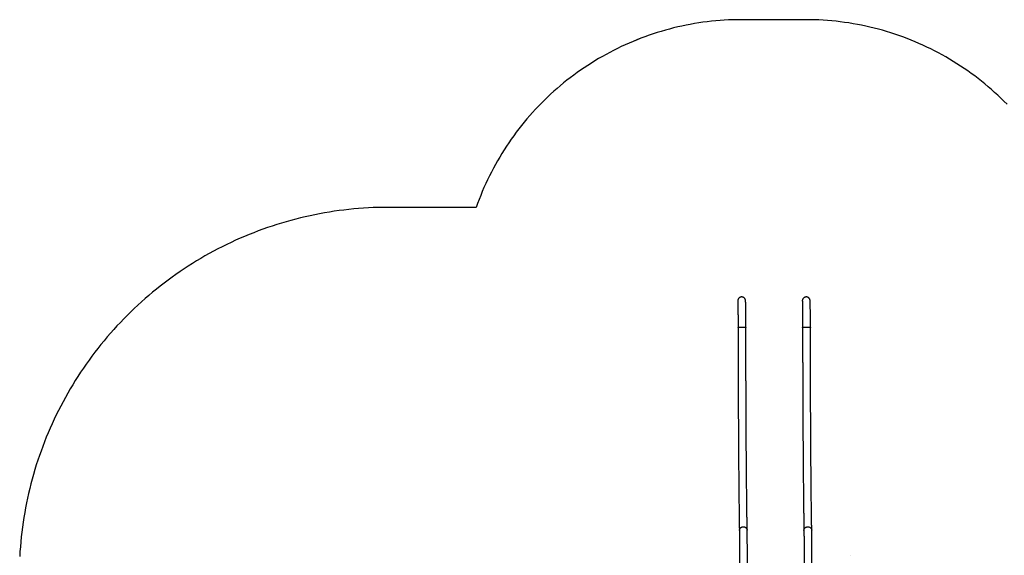
# Model space of a CAD drawing. Units: inches. Extents: x 36226 to 47070, y 24700 to 32140.
# Drawn here: x 36228 to 41567, y 28464 to 31369 of the extents above; entities that cross this region are included whole.
import ezdxf

# ---------------------------------------------------------------- set-up
doc = ezdxf.new("R2010")
doc.units = ezdxf.units.IN
doc.header["$MEASUREMENT"] = 0
doc.linetypes.add('ACAD_ISO02W100', pattern=[15, 12, -3])
doc.layers.add('001 MDP Equipment', color=5, linetype='Continuous')
doc.layers.add('002 MDP Fall Zone', color=6, linetype='ACAD_ISO02W100')

# ---------------------------------------------------------------- blocks, each defined once
blk = doc.blocks.new('A$C7EA03998')
at = {"layer": '001 MDP Equipment', "linetype": 'Continuous', "lineweight": 25}
for p, q in [((-1631.9, 1864.2), (-1633.6, 1864.2)), ((-1281.9, 1864.2), (-1283.6, 1864.2)), ((-1041.1, 463), (-1041.4, 463))]:
    blk.add_line(p, q, dxfattribs=at)
at = {"layer": '001 MDP Equipment', "linetype": 'Continuous', "lineweight": 25, "flags": 128}
for points in [[(-1294.3, 597.9), (-1294.3, 598.3), (-1294.1, 600.8), (-1293.6, 603.3), (-1292.7, 605.6), (-1291.4, 607.9), (-1289.9, 609.9), (-1288, 611.8), (-1286, 613.5), (-1283.6, 614.9), (-1281.1, 616), (-1278.5, 616.8), (-1275.8, 617.3), (-1273, 617.4)], [(-1273, 617.4), (-1270.3, 617.3), (-1267.5, 616.8), (-1264.9, 616), (-1262.4, 614.9), (-1260.1, 613.5), (-1258.1, 611.8), (-1256.2, 609.9), (-1254.7, 607.9), (-1253.5, 605.6), (-1252.6, 603.3), (-1252.1, 600.8), (-1251.9, 598.7)]]:
    blk.add_lwpolyline(points, dxfattribs=at)
at = {"layer": '001 MDP Equipment', "linetype": 'Continuous', "lineweight": 25}
for points, knots in [([(-1631.9, 1864.2), (-1633.3, 1864.2), (-1636, 1864), (-1640, 1862.7), (-1643.7, 1860.8), (-1647, 1858.1), (-1649.6, 1854.9), (-1651.6, 1851.2), (-1652.8, 1847.2), (-1653.2, 1843.5), (-1652.9, 1841.2), (-1652.8, 1840.3)], [0, 0, 0, 0, 0.115373, 0.230752, 0.346135, 0.461516, 0.576899, 0.692279, 0.807662, 0.923042, 1, 1, 1, 1]), ([(-1652.8, 1840.3), (-1652.8, 1840.3), (-1652.8, 1840.3), (-1652.8, 1840), (-1652.8, 1839.5), (-1652.7, 1838.6), (-1652.7, 1837.3), (-1652.6, 1835.7), (-1652.6, 1833.8), (-1652.5, 1831.5), (-1652.5, 1828.9), (-1652.4, 1826), (-1652.3, 1822.7), (-1652.3, 1819.2), (-1652.2, 1815.4), (-1652.2, 1811.4), (-1652.1, 1807), (-1652.1, 1802.4), (-1652, 1797.6), (-1652, 1792.5), (-1651.9, 1787.2), (-1651.9, 1781.7), (-1651.9, 1775.9), (-1651.8, 1770), (-1651.8, 1763.9), (-1651.7, 1757.6), (-1651.7, 1751.2), (-1651.7, 1744.6), (-1651.7, 1737.8), (-1651.6, 1730.9), (-1651.6, 1724), (-1651.6, 1716.9), (-1651.6, 1709.7), (-1651.6, 1703.2), (-1651.6, 1699.1), (-1651.5, 1697.4)], [0, 0, 0, 0, 0.010022, 0.028781, 0.051057, 0.0765, 0.104401, 0.133997, 0.164676, 0.196031, 0.22781, 0.259861, 0.292093, 0.324448, 0.356891, 0.389395, 0.421947, 0.454533, 0.487145, 0.519779, 0.552429, 0.585092, 0.617766, 0.650449, 0.683139, 0.715835, 0.748536, 0.781241, 0.81395, 0.846662, 0.879376, 0.912093, 0.944811, 0.977531, 1, 1, 1, 1]), ([(-1609.1, 1697.5), (-1609.2, 1698.8), (-1609.2, 1702.5), (-1609.2, 1708.6), (-1609.2, 1715.8), (-1609.2, 1722.9), (-1609.2, 1730), (-1609.2, 1736.9), (-1609.3, 1743.7), (-1609.3, 1750.3), (-1609.3, 1756.8), (-1609.4, 1763.2), (-1609.4, 1769.3), (-1609.4, 1775.3), (-1609.5, 1781.1), (-1609.5, 1786.7), (-1609.6, 1792.1), (-1609.6, 1797.3), (-1609.7, 1802.2), (-1609.7, 1806.9), (-1609.8, 1811.4), (-1609.8, 1815.5), (-1609.9, 1819.5), (-1609.9, 1823.2), (-1610, 1826.5), (-1610.1, 1829.7), (-1610.1, 1832.5), (-1610.2, 1835.1), (-1610.3, 1837.4), (-1610.3, 1839.4), (-1610.4, 1841.3), (-1610.5, 1842.7), (-1610.6, 1843.8), (-1610.7, 1844.7), (-1610.7, 1845.5), (-1610.9, 1846.2), (-1611, 1847), (-1611.2, 1847.9), (-1611.5, 1848.9), (-1611.9, 1850.2), (-1612.4, 1851.6), (-1613.2, 1853.2), (-1614.2, 1854.9), (-1615.6, 1856.6), (-1617.1, 1858.3), (-1618.9, 1859.9), (-1620.9, 1861.2), (-1623, 1862.3), (-1625.3, 1863.2), (-1627.7, 1863.9), (-1629.9, 1864.2), (-1631.4, 1864.2), (-1631.9, 1864.2)], [0, 0, 0, 0, 0.014506, 0.042076, 0.069648, 0.097221, 0.124794, 0.15237, 0.179947, 0.207527, 0.235108, 0.262693, 0.290281, 0.317873, 0.345471, 0.373073, 0.400684, 0.428303, 0.455932, 0.483575, 0.511234, 0.538915, 0.566623, 0.594368, 0.622162, 0.650026, 0.677991, 0.706107, 0.734465, 0.76324, 0.79282, 0.824293, 0.844061, 0.860135, 0.869682, 0.877551, 0.884196, 0.890124, 0.895822, 0.901567, 0.907793, 0.914803, 0.922581, 0.930866, 0.939452, 0.948233, 0.957138, 0.966125, 0.975164, 0.984238, 0.994324, 1, 1, 1, 1]), ([(-1281.9, 1864.2), (-1283.3, 1864.1), (-1286, 1864), (-1290, 1862.7), (-1293.7, 1860.8), (-1297, 1858.1), (-1299.6, 1854.9), (-1301.6, 1851.2), (-1302.8, 1847.2), (-1303.2, 1843.5), (-1302.9, 1841.2), (-1302.8, 1840.3)], [0, 0, 0, 0, 0.11537, 0.230753, 0.346134, 0.461517, 0.5769, 0.692281, 0.807664, 0.923045, 1, 1, 1, 1]), ([(-1302.8, 1840.3), (-1302.8, 1840.3), (-1302.8, 1840.3), (-1302.8, 1840), (-1302.8, 1839.4), (-1302.7, 1838.6), (-1302.7, 1837.3), (-1302.6, 1835.7), (-1302.6, 1833.8), (-1302.5, 1831.5), (-1302.5, 1828.9), (-1302.4, 1826), (-1302.4, 1822.7), (-1302.3, 1819.2), (-1302.2, 1815.4), (-1302.2, 1811.3), (-1302.1, 1807), (-1302.1, 1802.4), (-1302, 1797.6), (-1302, 1792.5), (-1302, 1787.2), (-1301.9, 1781.7), (-1301.9, 1775.9), (-1301.8, 1770), (-1301.8, 1763.9), (-1301.8, 1757.6), (-1301.7, 1751.1), (-1301.7, 1744.5), (-1301.7, 1737.8), (-1301.6, 1730.9), (-1301.6, 1723.9), (-1301.6, 1716.9), (-1301.6, 1709.7), (-1301.6, 1703.2), (-1301.6, 1699.1), (-1301.6, 1697.4)], [0, 0, 0, 0, 0.0100222, 0.0287812, 0.0510573, 0.0764996, 0.1044014, 0.1339968, 0.164676, 0.1960309, 0.2278097, 0.2598613, 0.2920934, 0.3244487, 0.3568909, 0.3893956, 0.4219468, 0.4545324, 0.4871452, 0.5197788, 0.5524288, 0.5850921, 0.6177663, 0.6504491, 0.683139, 0.7158351, 0.7485362, 0.7812413, 0.8139506, 0.846662, 0.8793766, 0.9120932, 0.944811, 0.9775305, 1, 1, 1, 1]), ([(-1259.2, 1697.5), (-1259.2, 1698.8), (-1259.2, 1702.5), (-1259.2, 1708.6), (-1259.2, 1715.8), (-1259.2, 1722.9), (-1259.2, 1730), (-1259.3, 1736.9), (-1259.3, 1743.7), (-1259.3, 1750.3), (-1259.4, 1756.8), (-1259.4, 1763.1), (-1259.4, 1769.3), (-1259.5, 1775.3), (-1259.5, 1781.1), (-1259.5, 1786.7), (-1259.6, 1792.1), (-1259.6, 1797.3), (-1259.7, 1802.2), (-1259.7, 1806.9), (-1259.8, 1811.3), (-1259.8, 1815.5), (-1259.9, 1819.5), (-1260, 1823.1), (-1260, 1826.5), (-1260.1, 1829.7), (-1260.1, 1832.5), (-1260.2, 1835.1), (-1260.3, 1837.4), (-1260.3, 1839.4), (-1260.4, 1841.2), (-1260.5, 1842.7), (-1260.6, 1843.8), (-1260.7, 1844.7), (-1260.8, 1845.5), (-1260.9, 1846.2), (-1261, 1847), (-1261.2, 1847.9), (-1261.5, 1848.9), (-1261.9, 1850.2), (-1262.4, 1851.6), (-1263.2, 1853.2), (-1264.3, 1854.9), (-1265.6, 1856.6), (-1267.1, 1858.3), (-1268.9, 1859.8), (-1270.9, 1861.2), (-1273, 1862.3), (-1275.3, 1863.2), (-1277.7, 1863.9), (-1280, 1864.2), (-1281.4, 1864.2), (-1281.9, 1864.2)], [0, 0, 0, 0, 0.014506, 0.042076, 0.069648, 0.097221, 0.124794, 0.15237, 0.179947, 0.207527, 0.235108, 0.262693, 0.290281, 0.317874, 0.345471, 0.373074, 0.400684, 0.428303, 0.455932, 0.483575, 0.511234, 0.538915, 0.566623, 0.594368, 0.622162, 0.650026, 0.677991, 0.706107, 0.734465, 0.76324, 0.79282, 0.824293, 0.844061, 0.860135, 0.869683, 0.877551, 0.884196, 0.890124, 0.895822, 0.901567, 0.907793, 0.914803, 0.922581, 0.930866, 0.939453, 0.948233, 0.957138, 0.966125, 0.975164, 0.984238, 0.994325, 1, 1, 1, 1]), ([(-1651.5, 1697.4), (-1651.5, 1697.4), (-1651.7, 1697.7), (-1651.2, 1698.2), (-1650, 1698.8), (-1648, 1699.4), (-1645.3, 1700), (-1642, 1700.4), (-1638.3, 1700.8), (-1634.3, 1701), (-1631.6, 1701), (-1630.2, 1701)], [0, 0, 0, 0, 0.005648, 0.129942, 0.254237, 0.378529, 0.502822, 0.627118, 0.751412, 0.875705, 1, 1, 1, 1]), ([(-1651.5, 1697.4), (-1651.5, 1693.7), (-1651.5, 1682.7), (-1651.5, 1664.7), (-1651.5, 1643.4), (-1651.4, 1622.1), (-1651.4, 1600.9), (-1651.3, 1579.7), (-1651.3, 1558.7), (-1651.2, 1537.7), (-1651.2, 1516.8), (-1651.1, 1496), (-1651.1, 1475.3), (-1651, 1454.7), (-1650.9, 1434.2), (-1650.9, 1413.8), (-1650.8, 1393.5), (-1650.7, 1373.4), (-1650.7, 1353.3), (-1650.6, 1333.4), (-1650.5, 1313.6), (-1650.4, 1294), (-1650.3, 1274.5), (-1650.3, 1255.1), (-1650.2, 1235.9), (-1650.1, 1216.8), (-1650, 1197.9), (-1649.9, 1179.1), (-1649.8, 1160.5), (-1649.7, 1142.1), (-1649.6, 1123.8), (-1649.5, 1105.7), (-1649.4, 1087.8), (-1649.3, 1070.1), (-1649.1, 1052.5), (-1649, 1035.2), (-1648.9, 1018), (-1648.8, 1001), (-1648.7, 984.3), (-1648.5, 967.7), (-1648.4, 951.3), (-1648.3, 935.2), (-1648.2, 919.2), (-1648, 903.5), (-1647.9, 888), (-1647.8, 872.7), (-1647.6, 857.7), (-1647.5, 842.9), (-1647.3, 828.3), (-1647.2, 813.9), (-1647, 799.8), (-1646.9, 785.9), (-1646.7, 772.3), (-1646.6, 758.9), (-1646.4, 745.8), (-1646.3, 732.9), (-1646.1, 720.3), (-1646, 707.9), (-1645.8, 695.8), (-1645.7, 684), (-1645.5, 672.4), (-1645.3, 661.1), (-1645.2, 650.1), (-1645, 639.3), (-1644.8, 628.8), (-1644.7, 618.6), (-1644.5, 608.9), (-1644.4, 602), (-1644.3, 598.5), (-1644.3, 597.9)], [0, 0, 0, 0, 0.008015, 0.023244, 0.038474, 0.053703, 0.068933, 0.084162, 0.099391, 0.114621, 0.12985, 0.14508, 0.16031, 0.175539, 0.190769, 0.205998, 0.221228, 0.236458, 0.251688, 0.266917, 0.282147, 0.297377, 0.312607, 0.327837, 0.343067, 0.358297, 0.373528, 0.388758, 0.403988, 0.419219, 0.434449, 0.44968, 0.464911, 0.480141, 0.495372, 0.510603, 0.525834, 0.541066, 0.556297, 0.571529, 0.58676, 0.601992, 0.617224, 0.632456, 0.647689, 0.662921, 0.678154, 0.693387, 0.708621, 0.723855, 0.739089, 0.754323, 0.769558, 0.784793, 0.800028, 0.815264, 0.830501, 0.845738, 0.860976, 0.876214, 0.891453, 0.906693, 0.921934, 0.937176, 0.952419, 0.967664, 0.982909, 0.997356, 1, 1, 1, 1]), ([(-1630.2, 1701), (-1628.8, 1701), (-1626, 1701), (-1622, 1700.8), (-1618.3, 1700.4), (-1615.1, 1700), (-1612.5, 1699.4), (-1610.6, 1698.8), (-1609.4, 1698.2), (-1609.2, 1697.7), (-1609.2, 1697.5)], [0, 0, 0, 0, 0.125713, 0.251428, 0.377144, 0.50286, 0.628575, 0.75429, 0.880006, 1, 1, 1, 1]), ([(-1601.9, 598.7), (-1601.9, 600.4), (-1602, 605.2), (-1602.2, 613.4), (-1602.3, 623.4), (-1602.5, 633.7), (-1602.7, 644.2), (-1602.8, 655.1), (-1603, 666.2), (-1603.2, 677.5), (-1603.3, 689.2), (-1603.5, 701.1), (-1603.6, 713.3), (-1603.8, 725.7), (-1604, 738.4), (-1604.1, 751.4), (-1604.3, 764.6), (-1604.4, 778), (-1604.6, 791.7), (-1604.7, 805.7), (-1604.8, 819.8), (-1605, 834.3), (-1605.1, 848.9), (-1605.3, 863.8), (-1605.4, 878.9), (-1605.5, 894.3), (-1605.7, 909.9), (-1605.8, 925.6), (-1605.9, 941.7), (-1606.1, 957.9), (-1606.2, 974.3), (-1606.3, 990.9), (-1606.4, 1007.8), (-1606.6, 1024.8), (-1606.7, 1042), (-1606.8, 1059.4), (-1606.9, 1077.1), (-1607, 1094.8), (-1607.1, 1112.8), (-1607.2, 1131), (-1607.3, 1149.3), (-1607.4, 1167.8), (-1607.5, 1186.4), (-1607.6, 1205.2), (-1607.7, 1224.2), (-1607.8, 1243.3), (-1607.9, 1262.6), (-1608, 1282), (-1608.1, 1301.6), (-1608.1, 1321.3), (-1608.2, 1341.1), (-1608.3, 1361.1), (-1608.4, 1381.1), (-1608.4, 1401.3), (-1608.5, 1421.7), (-1608.6, 1442.1), (-1608.6, 1462.6), (-1608.7, 1483.2), (-1608.7, 1504), (-1608.8, 1524.8), (-1608.9, 1545.7), (-1608.9, 1566.7), (-1609, 1587.8), (-1609, 1609), (-1609, 1630.2), (-1609.1, 1651.5), (-1609.1, 1672.5), (-1609.1, 1687.8), (-1609.1, 1696), (-1609.1, 1697.5)], [0, 0, 0, 0, 0.0080146, 0.0232244, 0.0384357, 0.0536487, 0.0688632, 0.0840792, 0.0992964, 0.1145147, 0.1297339, 0.1449541, 0.1601751, 0.1753969, 0.1906193, 0.2058423, 0.2210659, 0.23629, 0.2515145, 0.2667395, 0.2819649, 0.2971906, 0.3124167, 0.3276431, 0.3428697, 0.3580967, 0.3733238, 0.3885513, 0.4037789, 0.4190067, 0.4342347, 0.4494629, 0.4646912, 0.4799197, 0.4951483, 0.5103771, 0.525606, 0.540835, 0.5560641, 0.5712933, 0.5865227, 0.6017521, 0.6169816, 0.6322111, 0.6474408, 0.6626705, 0.6779003, 0.6931302, 0.7083601, 0.7235901, 0.7388201, 0.7540502, 0.7692803, 0.7845105, 0.7997407, 0.814971, 0.8302013, 0.8454316, 0.860662, 0.8758923, 0.8911228, 0.9063532, 0.9215837, 0.9368142, 0.9520447, 0.9672752, 0.9825059, 0.9969349, 1, 1, 1, 1]), ([(-1301.5, 1697.4), (-1301.6, 1697.4), (-1301.7, 1697.7), (-1301.2, 1698.1), (-1300, 1698.8), (-1298, 1699.4), (-1295.3, 1700), (-1292.1, 1700.4), (-1288.4, 1700.7), (-1284.3, 1701), (-1281.6, 1701), (-1280.2, 1701)], [0, 0, 0, 0, 0.005648, 0.129943, 0.254237, 0.378529, 0.502824, 0.627118, 0.751412, 0.875706, 1, 1, 1, 1]), ([(-1301.6, 1697.4), (-1301.6, 1693.6), (-1301.5, 1682.7), (-1301.5, 1664.7), (-1301.5, 1643.4), (-1301.4, 1622.1), (-1301.4, 1600.9), (-1301.3, 1579.7), (-1301.3, 1558.7), (-1301.3, 1537.7), (-1301.2, 1516.8), (-1301.1, 1496), (-1301.1, 1475.3), (-1301, 1454.7), (-1301, 1434.2), (-1300.9, 1413.8), (-1300.8, 1393.5), (-1300.8, 1373.4), (-1300.7, 1353.3), (-1300.6, 1333.4), (-1300.5, 1313.6), (-1300.4, 1294), (-1300.4, 1274.5), (-1300.3, 1255.1), (-1300.2, 1235.9), (-1300.1, 1216.8), (-1300, 1197.9), (-1299.9, 1179.1), (-1299.8, 1160.5), (-1299.7, 1142.1), (-1299.6, 1123.8), (-1299.5, 1105.7), (-1299.4, 1087.8), (-1299.3, 1070.1), (-1299.2, 1052.5), (-1299, 1035.2), (-1298.9, 1018), (-1298.8, 1001), (-1298.7, 984.2), (-1298.6, 967.7), (-1298.4, 951.3), (-1298.3, 935.2), (-1298.2, 919.2), (-1298, 903.5), (-1297.9, 888), (-1297.8, 872.7), (-1297.6, 857.7), (-1297.5, 842.9), (-1297.3, 828.3), (-1297.2, 813.9), (-1297.1, 799.8), (-1296.9, 785.9), (-1296.8, 772.3), (-1296.6, 758.9), (-1296.5, 745.8), (-1296.3, 732.9), (-1296.1, 720.3), (-1296, 707.9), (-1295.8, 695.8), (-1295.7, 684), (-1295.5, 672.4), (-1295.3, 661.1), (-1295.2, 650.1), (-1295, 639.3), (-1294.8, 628.8), (-1294.7, 618.6), (-1294.5, 608.9), (-1294.4, 602), (-1294.3, 598.5), (-1294.3, 597.9)], [0, 0, 0, 0, 0.008015, 0.023244, 0.038474, 0.053703, 0.068933, 0.084162, 0.099392, 0.114621, 0.129851, 0.14508, 0.16031, 0.175539, 0.190769, 0.205999, 0.221228, 0.236458, 0.251688, 0.266918, 0.282147, 0.297377, 0.312607, 0.327837, 0.343067, 0.358297, 0.373528, 0.388758, 0.403988, 0.419219, 0.434449, 0.44968, 0.464911, 0.480141, 0.495372, 0.510603, 0.525834, 0.541066, 0.556297, 0.571529, 0.58676, 0.601992, 0.617224, 0.632456, 0.647689, 0.662921, 0.678154, 0.693387, 0.708621, 0.723855, 0.739089, 0.754323, 0.769558, 0.784793, 0.800028, 0.815264, 0.830501, 0.845738, 0.860976, 0.876214, 0.891453, 0.906693, 0.921934, 0.937176, 0.952419, 0.967664, 0.982909, 0.997356, 1, 1, 1, 1]), ([(-1280.2, 1701), (-1278.8, 1701), (-1276, 1701), (-1272, 1700.7), (-1268.4, 1700.4), (-1265.1, 1700), (-1262.5, 1699.4), (-1260.6, 1698.8), (-1259.4, 1698.1), (-1259.2, 1697.7), (-1259.2, 1697.5)], [0, 0, 0, 0, 0.125715, 0.251429, 0.377145, 0.502861, 0.628576, 0.75429, 0.880006, 1, 1, 1, 1]), ([(-1251.9, 598.7), (-1251.9, 600.4), (-1252, 605.2), (-1252.2, 613.4), (-1252.3, 623.4), (-1252.5, 633.7), (-1252.7, 644.2), (-1252.8, 655), (-1253, 666.1), (-1253.2, 677.5), (-1253.3, 689.2), (-1253.5, 701.1), (-1253.7, 713.3), (-1253.8, 725.7), (-1254, 738.4), (-1254.1, 751.3), (-1254.3, 764.5), (-1254.4, 778), (-1254.6, 791.7), (-1254.7, 805.6), (-1254.9, 819.8), (-1255, 834.3), (-1255.1, 848.9), (-1255.3, 863.8), (-1255.4, 878.9), (-1255.6, 894.3), (-1255.7, 909.8), (-1255.8, 925.6), (-1256, 941.6), (-1256.1, 957.9), (-1256.2, 974.3), (-1256.3, 990.9), (-1256.4, 1007.7), (-1256.6, 1024.8), (-1256.7, 1042), (-1256.8, 1059.4), (-1256.9, 1077), (-1257, 1094.8), (-1257.1, 1112.8), (-1257.2, 1130.9), (-1257.3, 1149.3), (-1257.4, 1167.8), (-1257.5, 1186.4), (-1257.6, 1205.2), (-1257.7, 1224.2), (-1257.8, 1243.3), (-1257.9, 1262.6), (-1258, 1282), (-1258.1, 1301.6), (-1258.2, 1321.3), (-1258.2, 1341.1), (-1258.3, 1361), (-1258.4, 1381.1), (-1258.4, 1401.3), (-1258.5, 1421.6), (-1258.6, 1442.1), (-1258.6, 1462.6), (-1258.7, 1483.2), (-1258.8, 1504), (-1258.8, 1524.8), (-1258.9, 1545.7), (-1258.9, 1566.7), (-1259, 1587.8), (-1259, 1609), (-1259.1, 1630.2), (-1259.1, 1651.5), (-1259.1, 1672.5), (-1259.1, 1687.8), (-1259.2, 1696), (-1259.2, 1697.5)], [0, 0, 0, 0, 0.008015, 0.023224, 0.038436, 0.053649, 0.068863, 0.084079, 0.099296, 0.114515, 0.129734, 0.144954, 0.160175, 0.175397, 0.190619, 0.205842, 0.221066, 0.23629, 0.251515, 0.26674, 0.281965, 0.297191, 0.312417, 0.327643, 0.34287, 0.358097, 0.373324, 0.388551, 0.403779, 0.419007, 0.434235, 0.449463, 0.464691, 0.47992, 0.495148, 0.510377, 0.525606, 0.540835, 0.556064, 0.571293, 0.586523, 0.601752, 0.616982, 0.632211, 0.647441, 0.662671, 0.6779, 0.69313, 0.70836, 0.72359, 0.73882, 0.75405, 0.76928, 0.784511, 0.799741, 0.814971, 0.830201, 0.845432, 0.860662, 0.875892, 0.891123, 0.906353, 0.921584, 0.936814, 0.952045, 0.967275, 0.982506, 0.996935, 1, 1, 1, 1]), ([(-1644.3, 597.9), (-1644.3, 598.1), (-1644.4, 599.4), (-1644, 602.1), (-1642.8, 605.7), (-1640.8, 609), (-1638.1, 611.9), (-1634.9, 614.3), (-1631.2, 616.1), (-1627.2, 617.2), (-1624.4, 617.4), (-1623, 617.4)], [0, 0, 0, 0, 0.012771, 0.136175, 0.259578, 0.382983, 0.506385, 0.629789, 0.753194, 0.876595, 1, 1, 1, 1]), ([(-1644.3, 597.9), (-1644.3, 597.4), (-1644.3, 595.7), (-1644.2, 592.8), (-1644.2, 589.1), (-1644.1, 585.1), (-1644, 580.8), (-1644, 576.3), (-1643.9, 571.5), (-1643.9, 566.5), (-1643.9, 561.3), (-1643.8, 555.8), (-1643.8, 550.1), (-1643.7, 544.2), (-1643.7, 538.2), (-1643.7, 531.9), (-1643.6, 525.5), (-1643.6, 518.9), (-1643.6, 512.2), (-1643.5, 505.4), (-1643.5, 498.4), (-1643.5, 491.4), (-1643.5, 484.2), (-1643.5, 477), (-1643.5, 469.7), (-1643.4, 462.3), (-1643.4, 455), (-1643.4, 447.5), (-1643.4, 440.1), (-1643.4, 432.7), (-1643.4, 425.3), (-1643.4, 419.3), (-1643.4, 415.9), (-1643.5, 414.9)], [0, 0, 0, 0, 0.017584, 0.050674, 0.083829, 0.117054, 0.15033, 0.183645, 0.216989, 0.250355, 0.283739, 0.317138, 0.350548, 0.383968, 0.417396, 0.45083, 0.484269, 0.517713, 0.55116, 0.584611, 0.618065, 0.651521, 0.684978, 0.718437, 0.751898, 0.785359, 0.818821, 0.852284, 0.885747, 0.919211, 0.952674, 0.986137, 1, 1, 1, 1]), ([(-1623, 617.4), (-1621.6, 617.4), (-1618.9, 617.2), (-1614.9, 616.1), (-1611.2, 614.3), (-1608, 611.9), (-1605.3, 609), (-1603.4, 605.7), (-1602.2, 602.2), (-1602, 599.8), (-1601.9, 598.7)], [0, 0, 0, 0, 0.126632, 0.253267, 0.379903, 0.506537, 0.63317, 0.759804, 0.886438, 1, 1, 1, 1]), ([(-1601.1, 414.9), (-1601.1, 415.7), (-1601, 419), (-1601, 424.7), (-1601, 432.2), (-1601, 439.6), (-1601, 447.1), (-1601, 454.5), (-1601, 461.9), (-1601.1, 469.3), (-1601.1, 476.6), (-1601.1, 483.8), (-1601.1, 491), (-1601.1, 498.1), (-1601.1, 505.1), (-1601.2, 511.9), (-1601.2, 518.7), (-1601.2, 525.3), (-1601.3, 531.7), (-1601.3, 538), (-1601.3, 544.1), (-1601.4, 550.1), (-1601.4, 555.8), (-1601.5, 561.3), (-1601.5, 566.6), (-1601.5, 571.7), (-1601.6, 576.6), (-1601.6, 581.2), (-1601.7, 585.5), (-1601.8, 589.6), (-1601.8, 593.5), (-1601.9, 596.5), (-1601.9, 598.1), (-1601.9, 598.7)], [0, 0, 0, 0, 0.011337, 0.04479, 0.078243, 0.111696, 0.145148, 0.178601, 0.212054, 0.245507, 0.27896, 0.312415, 0.345871, 0.379328, 0.412786, 0.446247, 0.479709, 0.513175, 0.546643, 0.580116, 0.613592, 0.647075, 0.680563, 0.714059, 0.747564, 0.781081, 0.814612, 0.84816, 0.88173, 0.915328, 0.948963, 0.982647, 1, 1, 1, 1]), ([(-1294.3, 597.9), (-1294.3, 597.4), (-1294.3, 595.7), (-1294.2, 592.8), (-1294.2, 589.1), (-1294.1, 585.1), (-1294.1, 580.8), (-1294, 576.3), (-1294, 571.5), (-1293.9, 566.5), (-1293.9, 561.2), (-1293.8, 555.8), (-1293.8, 550.1), (-1293.7, 544.2), (-1293.7, 538.1), (-1293.7, 531.9), (-1293.6, 525.5), (-1293.6, 518.9), (-1293.6, 512.2), (-1293.6, 505.4), (-1293.5, 498.4), (-1293.5, 491.4), (-1293.5, 484.2), (-1293.5, 477), (-1293.5, 469.7), (-1293.5, 462.3), (-1293.5, 454.9), (-1293.4, 447.5), (-1293.4, 440.1), (-1293.4, 432.7), (-1293.5, 425.3), (-1293.5, 419.3), (-1293.5, 415.9), (-1293.5, 414.9)], [0, 0, 0, 0, 0.017587, 0.050683, 0.083844, 0.117074, 0.150356, 0.183676, 0.217025, 0.250398, 0.283787, 0.317192, 0.350608, 0.384033, 0.417467, 0.450906, 0.484351, 0.517801, 0.551254, 0.584711, 0.61817, 0.651631, 0.685095, 0.71856, 0.752026, 0.785493, 0.818961, 0.852429, 0.885898, 0.919367, 0.952836, 0.986304, 1, 1, 1, 1]), ([(-1251.1, 414.9), (-1251.1, 415.7), (-1251.1, 419), (-1251.1, 424.7), (-1251, 432.2), (-1251, 439.6), (-1251, 447), (-1251.1, 454.5), (-1251.1, 461.9), (-1251.1, 469.2), (-1251.1, 476.6), (-1251.1, 483.8), (-1251.1, 491), (-1251.1, 498.1), (-1251.2, 505.1), (-1251.2, 511.9), (-1251.2, 518.7), (-1251.2, 525.3), (-1251.3, 531.7), (-1251.3, 538), (-1251.3, 544.1), (-1251.4, 550), (-1251.4, 555.8), (-1251.5, 561.3), (-1251.5, 566.6), (-1251.6, 571.7), (-1251.6, 576.5), (-1251.7, 581.1), (-1251.7, 585.5), (-1251.8, 589.6), (-1251.8, 593.4), (-1251.9, 596.4), (-1251.9, 598.1), (-1251.9, 598.7)], [0, 0, 0, 0, 0.011169, 0.044628, 0.078086, 0.111545, 0.145003, 0.178461, 0.21192, 0.245379, 0.278838, 0.312298, 0.34576, 0.379222, 0.412686, 0.446152, 0.479621, 0.513092, 0.546566, 0.580044, 0.613527, 0.647015, 0.680509, 0.714011, 0.747522, 0.781044, 0.81458, 0.848134, 0.881709, 0.915313, 0.948954, 0.982644, 1, 1, 1, 1])]:
    blk.add_open_spline(points, degree=3, knots=knots, dxfattribs=at)
at = {"layer": '002 MDP Fall Zone', "linetype": 'Continuous', "lineweight": 25}
for p, q in [((-1283.5, 3368), (-1633.5, 3368)), ((-3549.6, 2350.2), (-3549.6, 2350.2)), ((-3071.7, 2350.2), (-3549.6, 2350.2))]:
    blk.add_line(p, q, dxfattribs=at)
at = {"layer": '002 MDP Fall Zone', "linetype": 'Continuous', "lineweight": 25, "flags": 128}
for points in [[(-1633.5, 3368), (-1656.7, 3367.9), (-1679.9, 3367.3), (-1703.1, 3366.4), (-1726.2, 3365.2), (-1749.4, 3363.6), (-1772.5, 3361.7), (-1795.6, 3359.4), (-1818.6, 3356.8), (-1841.6, 3353.8), (-1864.6, 3350.4), (-1887.5, 3346.8), (-1910.3, 3342.7), (-1933.1, 3338.3), (-1955.8, 3333.6), (-1978.4, 3328.5), (-2000.9, 3323.1), (-2023.4, 3317.4), (-2045.8, 3311.3), (-2068.1, 3304.8), (-2090.2, 3298.1), (-2112.3, 3290.9), (-2134.3, 3283.5), (-2156.1, 3275.7), (-2177.9, 3267.6), (-2199.5, 3259.2), (-2220.9, 3250.4), (-2242.3, 3241.3), (-2263.4, 3231.9), (-2284.5, 3222.1), (-2305.4, 3212.1), (-2326.1, 3201.7), (-2346.7, 3191), (-2367.1, 3180), (-2387.4, 3168.7), (-2407.4, 3157.1), (-2427.3, 3145.2), (-2447, 3133), (-2466.6, 3120.4), (-2485.9, 3107.6), (-2505, 3094.5), (-2524, 3081.1), (-2542.7, 3067.4), (-2561.2, 3053.5), (-2579.5, 3039.2), (-2597.6, 3024.7), (-2615.4, 3009.9), (-2633.1, 2994.8), (-2650.5, 2979.5), (-2667.6, 2963.9), (-2684.6, 2948), (-2701.2, 2931.9), (-2717.7, 2915.6), (-2733.9, 2899), (-2749.8, 2882.1), (-2765.5, 2865), (-2780.9, 2847.7), (-2796, 2830.1), (-2810.9, 2812.3), (-2825.5, 2794.3), (-2839.8, 2776.1), (-2853.9, 2757.6), (-2867.6, 2739), (-2881.1, 2720.1), (-2894.3, 2701), (-2907.2, 2681.7), (-2919.8, 2662.3), (-2932.1, 2642.6), (-2944.1, 2622.8), (-2955.8, 2602.8), (-2967.2, 2582.6), (-2978.3, 2562.2), (-2989.1, 2541.7), (-2999.6, 2521), (-3009.7, 2500.1), (-3019.6, 2479.1), (-3029.1, 2458), (-3038.3, 2436.7), (-3047.1, 2415.2), (-3055.7, 2393.7), (-3063.9, 2372), (-3071.8, 2350.2)], [(-1633.5, 3368), (-1656.7, 3367.9), (-1679.9, 3367.3), (-1703.1, 3366.4), (-1726.2, 3365.2), (-1749.4, 3363.6), (-1772.5, 3361.7), (-1795.6, 3359.4), (-1818.6, 3356.8), (-1841.6, 3353.8), (-1864.5, 3350.4), (-1887.4, 3346.8), (-1910.3, 3342.7), (-1933.1, 3338.3), (-1955.8, 3333.6), (-1978.4, 3328.5), (-2000.9, 3323.1), (-2023.4, 3317.4), (-2045.8, 3311.3), (-2068.1, 3304.8), (-2090.2, 3298.1), (-2112.3, 3290.9), (-2134.3, 3283.5), (-2156.1, 3275.7), (-2177.8, 3267.6), (-2199.4, 3259.2), (-2220.9, 3250.4), (-2242.2, 3241.3), (-2263.4, 3231.9), (-2284.5, 3222.1), (-2305.4, 3212.1), (-2326.1, 3201.7), (-2346.7, 3191), (-2367.1, 3180), (-2387.4, 3168.7), (-2407.4, 3157.1), (-2427.3, 3145.2), (-2447, 3133), (-2466.6, 3120.4), (-2485.9, 3107.6), (-2505, 3094.5), (-2523.9, 3081.1), (-2542.7, 3067.4), (-2561.2, 3053.5), (-2579.5, 3039.2), (-2597.6, 3024.7), (-2615.4, 3009.9), (-2633.1, 2994.8), (-2650.5, 2979.5), (-2667.6, 2963.9), (-2684.5, 2948), (-2701.2, 2931.9), (-2717.7, 2915.6), (-2733.8, 2899), (-2749.8, 2882.1), (-2765.4, 2865), (-2780.9, 2847.7), (-2796, 2830.1), (-2810.9, 2812.3), (-2825.5, 2794.3), (-2839.8, 2776.1), (-2853.9, 2757.6), (-2867.6, 2739), (-2881.1, 2720.1), (-2894.3, 2701), (-2907.2, 2681.7), (-2919.8, 2662.3), (-2932.1, 2642.6), (-2944.1, 2622.8), (-2955.8, 2602.8), (-2967.2, 2582.6), (-2978.3, 2562.2), (-2989.1, 2541.7), (-2999.6, 2521), (-3009.7, 2500.1), (-3019.6, 2479.1), (-3029.1, 2458), (-3038.3, 2436.7), (-3047.1, 2415.2), (-3055.7, 2393.7), (-3063.9, 2372), (-3071.7, 2350.2)], [(-193.1, 2909), (-209.5, 2925.5), (-226.2, 2941.9), (-243.2, 2957.9), (-260.4, 2973.8), (-277.8, 2989.3), (-295.5, 3004.6), (-313.4, 3019.6), (-331.6, 3034.3), (-349.9, 3048.8), (-368.5, 3062.9), (-387.3, 3076.8), (-406.3, 3090.4), (-425.5, 3103.7), (-445, 3116.7), (-464.6, 3129.4), (-484.4, 3141.8), (-504.4, 3153.9), (-524.6, 3165.7), (-544.9, 3177.1), (-565.4, 3188.3), (-586.1, 3199.2), (-607, 3209.7), (-628, 3219.9), (-649.2, 3229.8), (-670.5, 3239.3), (-692, 3248.6), (-713.6, 3257.5), (-735.3, 3266), (-757.2, 3274.3), (-779.2, 3282.2), (-801.3, 3289.7), (-823.5, 3296.9), (-845.8, 3303.8), (-868.3, 3310.4), (-890.8, 3316.6), (-913.4, 3322.4), (-936.1, 3327.9), (-958.9, 3333), (-981.8, 3337.8), (-1004.7, 3342.3), (-1027.7, 3346.4), (-1050.8, 3350.1), (-1073.9, 3353.5), (-1097.1, 3356.6), (-1120.3, 3359.2), (-1143.5, 3361.6), (-1166.8, 3363.5), (-1190.1, 3365.1), (-1213.5, 3366.4), (-1236.8, 3367.3), (-1260.2, 3367.8), (-1283.5, 3368)], [(-3549.6, 2350.2), (-3576.3, 2350), (-3602.9, 2349.5), (-3629.5, 2348.6), (-3656.1, 2347.3), (-3682.6, 2345.8), (-3709.2, 2343.8), (-3735.7, 2341.5), (-3762.2, 2338.9), (-3788.7, 2335.8), (-3815.1, 2332.5), (-3841.4, 2328.8), (-3867.7, 2324.7), (-3894, 2320.3), (-3920.2, 2315.5), (-3946.3, 2310.4), (-3972.4, 2305), (-3998.4, 2299.2), (-4024.3, 2293), (-4050.1, 2286.6), (-4075.8, 2279.7), (-4101.5, 2272.5), (-4127, 2265), (-4152.4, 2257.2), (-4177.8, 2249), (-4203, 2240.4), (-4228.1, 2231.6), (-4253.1, 2222.4), (-4277.9, 2212.9), (-4302.7, 2203), (-4327.3, 2192.8), (-4351.7, 2182.3), (-4376, 2171.5), (-4400.2, 2160.3), (-4424.2, 2148.8), (-4448.1, 2137), (-4471.8, 2124.9), (-4495.3, 2112.5), (-4518.7, 2099.7), (-4541.9, 2086.7), (-4564.9, 2073.3), (-4587.8, 2059.6), (-4610.4, 2045.7), (-4632.9, 2031.4), (-4655.2, 2016.8), (-4677.3, 2001.9), (-4699.2, 1986.8), (-4720.8, 1971.3), (-4742.3, 1955.6), (-4763.6, 1939.6), (-4784.6, 1923.3), (-4805.5, 1906.7), (-4826.1, 1889.8), (-4846.5, 1872.7), (-4866.6, 1855.3), (-4886.5, 1837.7), (-4906.2, 1819.7), (-4925.6, 1801.5), (-4944.8, 1783.1), (-4963.8, 1764.4), (-4982.5, 1745.4), (-5000.9, 1726.2), (-5019.1, 1706.8), (-5037.1, 1687.1), (-5054.7, 1667.2), (-5072.1, 1647.1), (-5089.2, 1626.7), (-5106.1, 1606.1), (-5122.7, 1585.2), (-5139, 1564.2), (-5155, 1542.9), (-5170.7, 1521.4), (-5186.2, 1499.8), (-5201.3, 1477.9), (-5216.2, 1455.8), (-5230.8, 1433.5), (-5245, 1411), (-5259, 1388.4), (-5272.7, 1365.5), (-5286, 1342.5), (-5299.1, 1319.3), (-5311.8, 1295.9), (-5324.3, 1272.4), (-5336.4, 1248.7), (-5348.2, 1224.8), (-5359.7, 1200.8), (-5370.8, 1176.6), (-5381.7, 1152.3), (-5392.2, 1127.8), (-5402.4, 1103.2), (-5412.2, 1078.5), (-5421.8, 1053.6), (-5431, 1028.7), (-5439.8, 1003.6), (-5448.4, 978.3), (-5456.5, 953), (-5464.4, 927.6), (-5471.9, 902), (-5479.1, 876.4), (-5485.9, 850.7), (-5492.4, 824.8), (-5498.6, 798.9), (-5504.4, 772.9), (-5509.8, 746.9), (-5514.9, 720.8), (-5519.7, 694.6), (-5524.1, 668.3), (-5528.2, 642), (-5531.9, 615.6), (-5535.2, 589.2), (-5538.2, 562.8), (-5540.9, 536.3), (-5543.2, 509.8), (-5545.1, 483.2), (-5546.7, 456.6)], [(-3549.6, 2350.2), (-3576.2, 2350), (-3602.9, 2349.5), (-3629.5, 2348.6), (-3656.1, 2347.3), (-3682.6, 2345.8), (-3709.2, 2343.8), (-3735.7, 2341.5), (-3762.2, 2338.9), (-3788.7, 2335.8), (-3815.1, 2332.5), (-3841.4, 2328.8), (-3867.7, 2324.7), (-3894, 2320.3), (-3920.2, 2315.5), (-3946.3, 2310.4), (-3972.4, 2305), (-3998.4, 2299.2), (-4024.3, 2293), (-4050.1, 2286.6), (-4075.8, 2279.7), (-4101.4, 2272.5), (-4127, 2265), (-4152.4, 2257.2), (-4177.8, 2249), (-4203, 2240.4), (-4228.1, 2231.6), (-4253.1, 2222.4), (-4277.9, 2212.9), (-4302.6, 2203), (-4327.2, 2192.8), (-4351.7, 2182.3), (-4376, 2171.5), (-4400.2, 2160.3), (-4424.2, 2148.8), (-4448.1, 2137), (-4471.8, 2124.9), (-4495.3, 2112.5), (-4518.7, 2099.7), (-4541.9, 2086.7), (-4564.9, 2073.3), (-4587.8, 2059.6), (-4610.4, 2045.7), (-4632.9, 2031.4), (-4655.2, 2016.8), (-4677.3, 2001.9), (-4699.2, 1986.8), (-4720.8, 1971.3), (-4742.3, 1955.6), (-4763.6, 1939.6), (-4784.6, 1923.3), (-4805.5, 1906.7), (-4826.1, 1889.8), (-4846.4, 1872.7), (-4866.6, 1855.3), (-4886.5, 1837.7), (-4906.2, 1819.7), (-4925.6, 1801.5), (-4944.8, 1783.1), (-4963.8, 1764.4), (-4982.5, 1745.4), (-5000.9, 1726.2), (-5019.1, 1706.8), (-5037, 1687.1), (-5054.7, 1667.2), (-5072.1, 1647.1), (-5089.2, 1626.7), (-5106.1, 1606.1), (-5122.7, 1585.2), (-5139, 1564.2), (-5155, 1542.9), (-5170.7, 1521.4), (-5186.2, 1499.8), (-5201.3, 1477.9), (-5216.2, 1455.8), (-5230.8, 1433.5), (-5245, 1411), (-5259, 1388.4), (-5272.7, 1365.5), (-5286, 1342.5), (-5299.1, 1319.3), (-5311.8, 1295.9), (-5324.3, 1272.4), (-5336.4, 1248.7), (-5348.2, 1224.8), (-5359.7, 1200.8), (-5370.8, 1176.6), (-5381.7, 1152.3), (-5392.2, 1127.8), (-5402.4, 1103.2), (-5412.2, 1078.5), (-5421.8, 1053.6), (-5431, 1028.7), (-5439.8, 1003.6), (-5448.3, 978.3), (-5456.5, 953), (-5464.4, 927.6), (-5471.9, 902), (-5479.1, 876.4), (-5485.9, 850.7), (-5492.4, 824.8), (-5498.6, 798.9), (-5504.4, 772.9), (-5509.8, 746.9), (-5514.9, 720.8), (-5519.7, 694.6), (-5524.1, 668.3), (-5528.1, 642), (-5531.9, 615.6), (-5535.2, 589.2), (-5538.2, 562.8), (-5540.9, 536.3), (-5543.2, 509.8), (-5545.1, 483.2), (-5546.7, 456.6)]]:
    blk.add_lwpolyline(points, dxfattribs=at)

msp = doc.modelspace()

# ---------------------------------------------------------------- block references
msp.add_blockref('A$C7EA03998', (41775.1, 28000.7))

doc.saveas('drawing.dxf')
